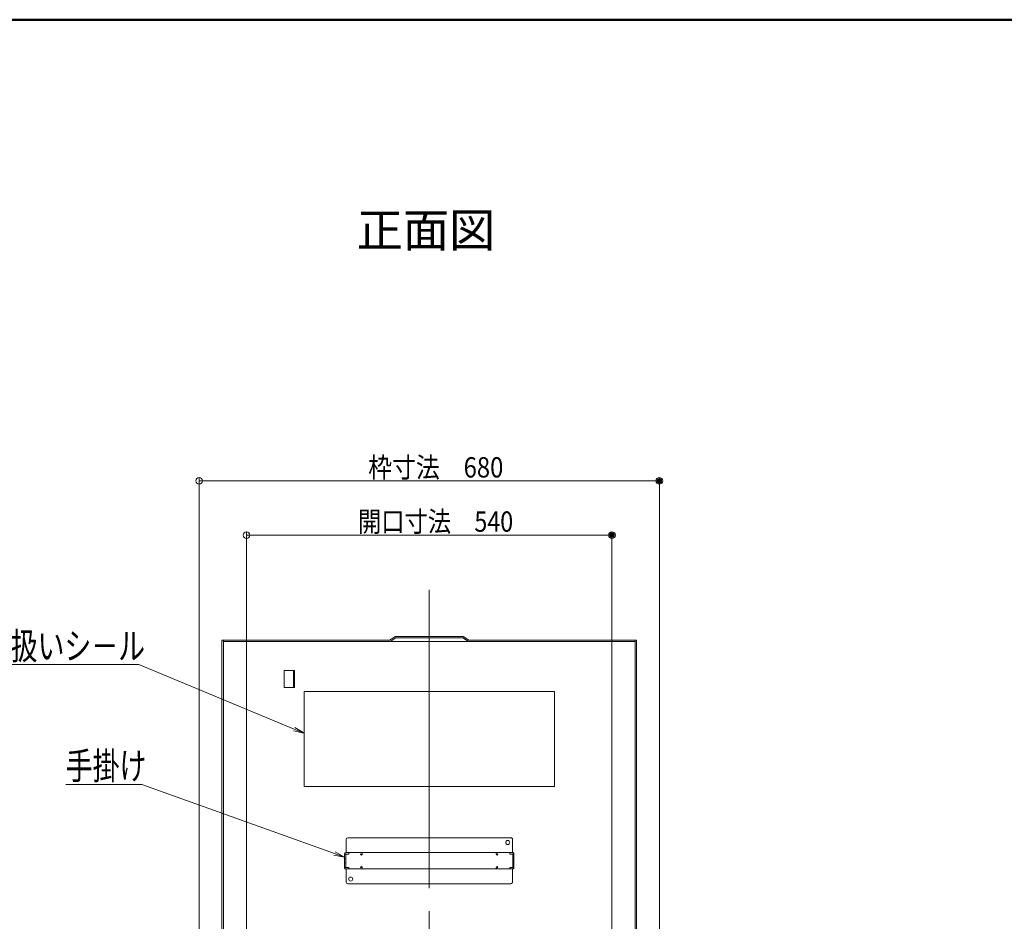
# Model space of a CAD drawing. Units: millimetres. Extents: x -2000 to 2000, y -1385 to 1385.
# Drawn here: x 545 to 1273, y 719 to 1385 of the extents above; entities that cross this region are included whole.
import ezdxf

# ---------------------------------------------------------------- set-up
doc = ezdxf.new("R2010")
doc.units = ezdxf.units.MM
doc.header["$LTSCALE"] = 10
doc.linetypes.add('JWW_CENTERX2', pattern=[27.093333, 22.013333, -1.693333, 1.693333, -1.693333])
doc.linetypes.add('JWW_DASHED2', pattern=[3.386667, 1.693333, -1.693333])
for name, color, linetype in [('6寸法', 7, 'Continuous'), ('CYA_M', 7, 'Continuous'), ('GRE_M', 7, 'Continuous'), ('moji', 7, 'Continuous'), ('SINSEN', 7, 'Continuous'), ('sunpou', 7, 'Continuous'), ('YEL_M', 7, 'Continuous'), ('YEL_SSD', 7, 'Continuous'), ('zumenwaku', 7, 'Continuous')]:
    doc.layers.add(name, color=color, linetype=linetype)
doc.styles.add('ＭＳ ゴシック', font='txt', dxfattribs={"height": 1})
doc.styles.add('ＭＳ Ｐゴシック', font='txt', dxfattribs={"height": 1})

# ---------------------------------------------------------------- blocks, each defined once
blk = doc.blocks.new('_ORIGIN_0-2_')
at = {"layer": 'sunpou', "color": 1, "linetype": 'Continuous', "lineweight": 5}
blk.add_line((0, 0), (-1, 0), dxfattribs=at)
blk.add_circle((0, 0), 0.5, dxfattribs=at)
blk = doc.blocks.new('MLeader15_2-2_')
at = {"layer": '6寸法', "color": 1, "linetype": 'Continuous', "lineweight": 5}
for p, q in [((63.023, 90.888), (51.864, 90.888)), ((63.311, 90.888), (63.023, 90.888)), ((74.788, 86.127), (63.311, 90.888)), ((75.527, 85.82), (74.737, 86.003)), ((75.527, 85.82), (74.788, 86.127)), ((74.839, 86.25), (75.527, 85.82))]:
    blk.add_line(p, q, dxfattribs=at)
at = {"layer": '6寸法', "color": 2, "linetype": 'Continuous', "lineweight": 5, "style": 'ＭＳ ゴシック', "width": 0.729298}
blk.add_text('取扱いシ－ル', height=1.9964, dxfattribs=at).set_placement((51.864, 91.262))
blk = doc.blocks.new('MLeader16_2-2_')
at = {"layer": '6寸法', "color": 1, "linetype": 'Continuous', "lineweight": 5}
for p, q in [((63.249, 82.042), (57.919, 82.042)), ((63.537, 82.042), (63.249, 82.042)), ((77.774, 76.936), (63.537, 82.042)), ((78.527, 76.666), (77.729, 76.81)), ((78.527, 76.666), (77.774, 76.936)), ((77.819, 77.061), (78.527, 76.666))]:
    blk.add_line(p, q, dxfattribs=at)
at = {"layer": '6寸法', "color": 2, "linetype": 'Continuous', "lineweight": 5, "style": 'ＭＳ ゴシック', "width": 0.729298}
blk.add_text('手掛け', height=1.9964, dxfattribs=at).set_placement((57.919, 82.412))

msp = doc.modelspace()

# ---------------------------------------------------------------- linework, layer by layer
at = {"layer": 'CYA_M', "color": 4, "linetype": 'Continuous', "lineweight": 5}
for p, q in [((940.27, 888.9), (755.27, 888.9)), ((755.27, 818.9), (755.27, 888.9)), ((940.27, 818.9), (940.27, 888.9)), ((940.27, 818.9), (755.27, 818.9))]:
    msp.add_line(p, q, dxfattribs=at)
at = {"layer": 'DEFPOINTS', "color": 7, "linetype": 'Continuous', "lineweight": 5, "const_width": 2}
for points in [[(1018.77, 1044.53, 0.414214), (1017.77, 1045.53, 0.414214), (1016.77, 1044.53, 0.414214), (1017.77, 1043.53, 0.414214)], [(983.77, 1004.46, 0.414214), (982.77, 1005.46, 0.414214), (981.77, 1004.46, 0.414214), (982.77, 1003.46, 0.414214)]]:
    msp.add_lwpolyline(points, format="xyb", close=True, dxfattribs=at)
at = {"layer": 'GRE_M', "color": 3, "linetype": 'Continuous', "lineweight": 5}
for p, q in [((694.64, 600.17), (694.64, 926.9)), ((694.64, 926.9), (818.52, 926.9)), ((695.64, 600.17), (695.64, 926.9)), ((695.64, 925.9), (999.89, 925.9)), ((822.77, 929.69), (818.52, 926.9)), ((823.06, 928.69), (818.81, 925.9)), ((872.77, 929.69), (822.77, 929.69)), ((872.47, 928.69), (823.06, 928.69)), ((872.47, 928.69), (876.72, 925.9)), ((872.77, 929.69), (877.02, 926.9)), ((877.02, 926.9), (1000.89, 926.9)), ((999.89, 601.17), (999.89, 926.9)), ((1000.89, 600.17), (1000.89, 926.9))]:
    msp.add_line(p, q, dxfattribs=at)
at = {"layer": 'SINSEN', "color": 4, "linetype": 'JWW_CENTERX2', "lineweight": 9}
msp.add_line((847.77, 963.95), (847.77, 173.24), dxfattribs=at)
at = {"layer": 'sunpou', "color": 1, "linetype": 'Continuous', "lineweight": 5}
for p, q in [((677.77, 607.44), (677.77, 1047.03)), ((682.77, 1044.53), (1012.77, 1044.53)), ((1017.77, 607.33), (1017.77, 1047.03)), ((712.77, 617.85), (712.77, 1006.96)), ((717.77, 1004.46), (977.77, 1004.46)), ((982.77, 617.52), (982.77, 1006.96))]:
    msp.add_line(p, q, dxfattribs=at)
at = {"layer": 'YEL_M', "color": 2, "linetype": 'Continuous', "lineweight": 5}
for p, q in [((740.64, 892), (740.64, 904.5)), ((740.64, 904.5), (748.14, 904.5)), ((747.39, 892), (747.39, 904.5)), ((748.14, 892), (748.14, 904.5)), ((740.64, 892), (748.14, 892)), ((786.27, 779.76), (786.27, 770.01)), ((787.52, 781.01), (908.02, 781.01)), ((909.27, 779.76), (909.27, 770.01)), ((785.27, 769.21), (785.27, 758.81)), ((909.47, 770.01), (786.07, 770.01)), ((910.27, 769.21), (910.27, 758.81)), ((909.47, 758.01), (786.07, 758.01)), ((786.27, 748.26), (786.27, 758.01)), ((909.27, 748.26), (909.27, 758.01)), ((787.52, 747.01), (908.02, 747.01))]:
    msp.add_line(p, q, dxfattribs=at)
for centre in [(905.77, 777.51), (789.77, 750.51)]:
    msp.add_circle(centre, 1.5, dxfattribs=at)
for centre, radius, start, end in [((787.52, 779.76), 1.25, 90.00002, 180.00002), ((908.02, 779.76), 1.25, 359.99997, 90), ((786.07, 769.21), 0.8, 89.99825, 180.00002), ((909.47, 769.21), 0.8, 359.99998, 90.00175), ((786.07, 758.81), 0.8, 180, 270.00175), ((909.47, 758.81), 0.8, 269.99825, 0), ((787.52, 748.26), 1.25, 180, 270), ((908.02, 748.26), 1.25, 269.99998, 0)]:
    msp.add_arc(centre, radius, start, end, dxfattribs=at)
at = {"layer": 'YEL_SSD', "color": 2, "linetype": 'JWW_DASHED2', "lineweight": 5}
for p, q in [((785.27, 768.96), (788.27, 768.96)), ((786.07, 765.51), (785.27, 765.51)), ((785.67, 769.9), (785.67, 769.21)), ((786.07, 768.96), (786.07, 759.06)), ((788.27, 770.01), (788.27, 768.96)), ((797.47, 769.21), (797.04, 768.6)), ((797.04, 768.6), (797.69, 768.14)), ((798.12, 768.75), (797.69, 768.14)), ((897.41, 768.75), (897.84, 768.14)), ((898.5, 768.6), (897.84, 768.14)), ((898.07, 769.21), (898.5, 768.6)), ((907.27, 770.01), (907.27, 768.96)), ((910.27, 768.96), (907.27, 768.96)), ((909.47, 768.96), (909.47, 759.06)), ((909.47, 765.51), (910.27, 765.51)), ((909.87, 769.9), (909.87, 769.21)), ((786.07, 762.51), (785.27, 762.51)), ((785.27, 759.06), (788.27, 759.06)), ((785.67, 758.12), (785.67, 758.81)), ((788.27, 758.01), (788.27, 759.06)), ((797.04, 759.42), (797.69, 759.88)), ((797.47, 758.81), (797.04, 759.42)), ((798.12, 759.27), (797.69, 759.88)), ((897.41, 759.27), (897.84, 759.88)), ((898.5, 759.42), (897.84, 759.88)), ((898.07, 758.81), (898.5, 759.42)), ((910.27, 759.06), (907.27, 759.06)), ((907.27, 758.01), (907.27, 759.06)), ((909.47, 762.51), (910.27, 762.51)), ((909.87, 758.12), (909.87, 758.81))]:
    msp.add_line(p, q, dxfattribs=at)
for centre, start, end in [((797.47, 769.21), 325.0002, 90.00002), ((898.07, 769.21), 89.99998, 214.9998), ((797.47, 758.81), 270, 34.99982), ((898.07, 758.81), 145.00018, 270)]:
    msp.add_arc(centre, 0.8, start, end, dxfattribs=at)
at = {"layer": 'zumenwaku', "color": 6, "linetype": 'Continuous', "lineweight": 50}
msp.add_line((2000.08, 1385.07), (-1999.92, 1385.07), dxfattribs=at)

# ---------------------------------------------------------------- block references
at = {"layer": '6寸法', "color": 1, "linetype": 'Continuous', "lineweight": 5, "xscale": 10, "yscale": 10}
for name in ['MLeader15_2-2_', 'MLeader16_2-2_']:
    msp.add_blockref(name, (0, 0), dxfattribs=at)
at = {"layer": 'sunpou', "color": 1, "linetype": 'Continuous', "lineweight": 5, "xscale": 5, "yscale": 5, "rotation": 180}
for p in [(677.77, 1044.53), (712.77, 1004.46)]:
    msp.add_blockref('_ORIGIN_0-2_', p, dxfattribs=at)
at = {"layer": 'sunpou', "color": 1, "linetype": 'Continuous', "lineweight": 5, "xscale": 5, "yscale": 5}
for p in [(1017.77, 1044.53), (982.77, 1004.46)]:
    msp.add_blockref('_ORIGIN_0-2_', p, dxfattribs=at)

# ---------------------------------------------------------------- texts
at = {"layer": 'moji', "color": 2, "linetype": 'Continuous', "lineweight": 5, "style": 'ＭＳ Ｐゴシック', "width": 0.99952}
msp.add_text('正面図', height=25.012, dxfattribs=at).set_placement((794.21, 1217.14))
at = {"layer": 'sunpou', "color": 2, "linetype": 'Continuous', "lineweight": 18, "style": 'ＭＳ ゴシック'}
for s, height, width, p in [('枠寸法\u3000680', 15, 0.861091, (802.68, 1047.03)), ('開口寸法\u3000540', 15.011, 0.839977, (795.12, 1006.96))]:
    msp.add_text(s, height=height, dxfattribs=dict(at, width=width)).set_placement(p)

doc.saveas('drawing.dxf')
